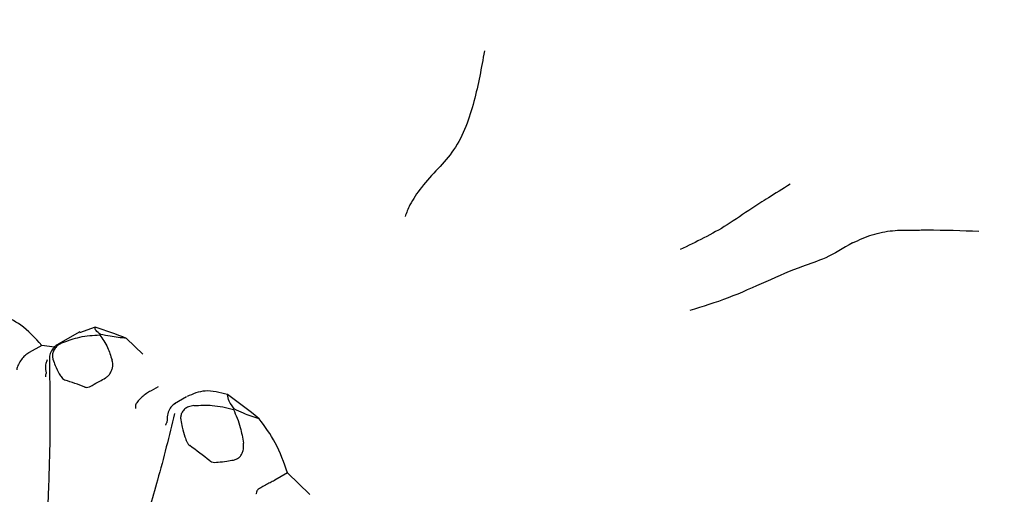
# Model space of a CAD drawing. Units: millimetres. Extents: x 12 to 939, y 17 to 989.
# Drawn here: x 671 to 689, y 810 to 818 of the extents above; entities that cross this region are included whole.
import ezdxf

# ---------------------------------------------------------------- set-up
doc = ezdxf.new("R2010")
doc.units = ezdxf.units.MM

msp = doc.modelspace()

# ---------------------------------------------------------------- linework, layer by layer
at = {"color": 7, "linetype": 'Continuous', "lineweight": 25}
for p, q in [((672.562, 812.798), (672.171, 812.572)), ((672.837, 812.878), (672.556, 812.779)), ((672.923, 812.741), (672.938, 812.75)), ((673.701, 812.394), (673.405, 812.678)), ((671.65, 812.421), (671.641, 812.416)), ((671.877, 812.552), (671.65, 812.421)), ((672.105, 812.522), (671.877, 812.552)), ((673.847, 811.732), (673.838, 811.728)), ((673.975, 811.806), (673.847, 811.732)), ((674.49, 811.622), (674.272, 811.496)), ((674.263, 811.491), (674.272, 811.496)), ((674.289, 811.501), (674.269, 811.489)), ((675.334, 811.397), (675.35, 811.406)), ((676.084, 810.118), (676.075, 810.113)), ((676.311, 810.249), (676.084, 810.118)), ((676.712, 809.858), (676.311, 810.249))]:
    msp.add_line(p, q, dxfattribs=at)
for centre, radius, start, end in [((670.882, 806.433), 6.735, 67.9937, 73.1252), ((670.364, 805.886), 6.34, 68.8436, 72.2754), ((668.617, 802.375), 11.4, 50.9476, 54.5602), ((668.231, 802.064), 10.734, 51.546, 53.9619)]:
    msp.add_arc(centre, radius, start, end, dxfattribs=at)
for points, knots in [([(701.481, 785.228), (701.956, 785.529), (702.974, 786.173), (704.326, 787.466), (705.562, 789.015), (706.596, 790.784), (707.425, 792.757), (708.039, 794.924), (708.429, 797.265), (708.588, 799.757), (708.514, 802.366), (708.21, 805.063), (707.682, 807.816), (706.94, 810.596), (705.993, 813.378), (704.852, 816.133), (703.529, 818.837), (702.038, 821.464), (700.394, 823.99), (698.611, 826.389), (696.705, 828.64), (694.692, 830.718), (692.589, 832.604), (690.453, 834.247), (688.825, 835.302), (687.531, 836.047), (686.187, 836.757), (684.257, 837.596), (681.974, 838.303), (679.719, 838.71), (677.528, 838.805), (675.432, 838.596), (673.479, 838.064), (672.098, 837.518), (671.43, 837.074), (671.307, 836.992)], [0, 0, 0, 0, 0.026233, 0.056295, 0.086539, 0.117249, 0.148595, 0.180607, 0.213182, 0.246136, 0.279285, 0.312476, 0.345622, 0.378698, 0.411702, 0.444648, 0.477554, 0.510444, 0.54334, 0.576261, 0.60923, 0.642273, 0.675413, 0.708668, 0.740228, 0.748435, 0.766271, 0.799757, 0.833234, 0.866458, 0.899192, 0.93123, 0.962498, 0.9931, 1, 1, 1, 1]), ([(679.866, 817.866), (679.812, 817.565), (679.704, 816.97), (679.394, 816.063), (678.817, 815.553), (678.527, 815.12), (678.459, 814.947), (678.432, 814.877)], [0, 0, 0, 0, 0.2850058, 0.5630495, 0.8177368, 0.9274855, 1, 1, 1, 1]), ([(685.386, 815.461), (685.249, 815.375), (684.978, 815.205), (684.636, 814.993), (684.136, 814.635), (683.685, 814.419), (683.397, 814.281)], [0, 0, 0, 0, 0.1595645, 0.3161047, 0.5620051, 1, 1, 1, 1]), ([(686.51, 814.402), (686.627, 814.455), (686.857, 814.561), (687.234, 814.634), (687.596, 814.633), (688.102, 814.639), (688.484, 814.625), (688.79, 814.614)], [0, 0, 0, 0, 0.12715, 0.251511, 0.373089, 0.498629, 1, 1, 1, 1]), ([(686.51, 814.402), (686.343, 814.303), (686.009, 814.106), (685.532, 813.96), (684.99, 813.72), (684.265, 813.394), (683.804, 813.25), (683.574, 813.179)], [0, 0, 0, 0, 0.157279, 0.314625, 0.560973, 0.780767, 1, 1, 1, 1]), ([(671.877, 812.552), (671.752, 812.686), (671.514, 812.942), (671.258, 813.053), (671.136, 813.106)], [0, 0, 0, 0, 0.525221, 1, 1, 1, 1]), ([(672.938, 812.75), (672.905, 812.773), (672.841, 812.818), (672.838, 812.859), (672.837, 812.878)], [0, 0, 0, 0, 0.517349, 1, 1, 1, 1]), ([(672.254, 812.601), (672.225, 812.587), (672.175, 812.563), (672.113, 812.502), (672.076, 812.435), (672.063, 812.367), (672.069, 812.324), (672.075, 812.303), (672.077, 812.3)], [0, 0, 0, 0, 0.255688, 0.449005, 0.643634, 0.810427, 0.969037, 1, 1, 1, 1]), ([(672.254, 812.601), (672.355, 812.639), (672.573, 812.721), (672.801, 812.734), (672.923, 812.741)], [0, 0, 0, 0, 0.4644621, 1, 1, 1, 1]), ([(672.923, 812.741), (672.972, 812.67), (673.061, 812.544), (673.118, 812.365), (673.143, 812.287)], [0, 0, 0, 0, 0.5650807, 1, 1, 1, 1]), ([(673.405, 812.678), (673.304, 812.689), (673.141, 812.707), (672.994, 812.738), (672.938, 812.75)], [0, 0, 0, 0, 0.616024, 1, 1, 1, 1]), ([(671.641, 812.416), (671.617, 812.401), (671.569, 812.37), (671.503, 812.295), (671.46, 812.224), (671.436, 812.17), (671.428, 812.141), (671.426, 812.123), (671.427, 812.115), (671.427, 812.113)], [0, 0, 0, 0, 0.242431, 0.484478, 0.737035, 0.864323, 0.93978, 0.983159, 1, 1, 1, 1]), ([(672.171, 812.572), (672.17, 812.571), (672.15, 812.562), (672.103, 812.525), (672.046, 812.453), (672.011, 812.37), (672.014, 812.315), (672.016, 812.295)], [0, 0, 0, 0, 0.013954, 0.273513, 0.536894, 0.828738, 1, 1, 1, 1]), ([(672.012, 812.295), (672.019, 811.849), (672.031, 811.022), (671.985, 809.59), (671.917, 807.994), (671.86, 806.367), (671.868, 805.355), (671.872, 804.958)], [0, 0, 0, 0, 0.181639, 0.337492, 0.588576, 0.838356, 1, 1, 1, 1]), ([(671.974, 812.288), (671.964, 812.267), (671.94, 812.218), (671.939, 812.135), (671.953, 812.073), (671.953, 812.048), (671.953, 812.042)], [0, 0, 0, 0, 0.299523, 0.720124, 0.939618, 1, 1, 1, 1]), ([(672.076, 812.3), (672.09, 812.263), (672.122, 812.175), (672.176, 812.062), (672.229, 811.98), (672.264, 811.94), (672.285, 811.93), (672.295, 811.925)], [0, 0, 0, 0, 0.271727, 0.635942, 0.817991, 0.918033, 1, 1, 1, 1]), ([(673.025, 811.965), (673.042, 811.977), (673.075, 811.999), (673.116, 812.053), (673.144, 812.113), (673.159, 812.182), (673.157, 812.241), (673.147, 812.276), (673.143, 812.287)], [0, 0, 0, 0, 0.165733, 0.331997, 0.491424, 0.653202, 0.883986, 1, 1, 1, 1]), ([(671.946, 811.984), (671.946, 811.986), (671.948, 812.006), (671.951, 812.025), (671.953, 812.042)], [0, 0, 0, 0, 0.127666, 1, 1, 1, 1]), ([(672.653, 811.799), (672.663, 811.797), (672.708, 811.787), (672.796, 811.836), (672.907, 811.897), (672.99, 811.945), (673.025, 811.965)], [0, 0, 0, 0, 0.082407, 0.364495, 0.72883, 1, 1, 1, 1]), ([(673.838, 811.728), (673.813, 811.713), (673.763, 811.684), (673.686, 811.621), (673.627, 811.564), (673.591, 811.521), (673.576, 811.497), (673.569, 811.482), (673.569, 811.474), (673.569, 811.472)], [0, 0, 0, 0, 0.242431, 0.484478, 0.737035, 0.864323, 0.93978, 0.983159, 1, 1, 1, 1]), ([(675.227, 811.663), (675.088, 811.699), (674.82, 811.77), (674.603, 811.674), (674.498, 811.627)], [0, 0, 0, 0, 0.517552, 1, 1, 1, 1]), ([(675.35, 811.406), (675.314, 811.453), (675.245, 811.544), (675.233, 811.624), (675.227, 811.663)], [0, 0, 0, 0, 0.517349, 1, 1, 1, 1]), ([(673.569, 811.472), (673.568, 811.454), (673.568, 811.434), (673.567, 811.414), (673.567, 811.411)], [0, 0, 0, 0, 0.872334, 1, 1, 1, 1]), ([(674.263, 811.491), (674.243, 811.475), (674.2, 811.439), (674.155, 811.346), (674.136, 811.253), (674.139, 811.186), (674.132, 811.163), (674.131, 811.158)], [0, 0, 0, 0, 0.232941, 0.517127, 0.807068, 0.958376, 1, 1, 1, 1]), ([(674.62, 811.464), (674.588, 811.46), (674.531, 811.451), (674.456, 811.408), (674.406, 811.35), (674.382, 811.284), (674.38, 811.236), (674.384, 811.212), (674.384, 811.208)], [0, 0, 0, 0, 0.255688, 0.449005, 0.643634, 0.810427, 0.969037, 1, 1, 1, 1]), ([(674.62, 811.464), (674.732, 811.47), (674.971, 811.483), (675.208, 811.427), (675.334, 811.397)], [0, 0, 0, 0, 0.464462, 1, 1, 1, 1]), ([(675.334, 811.397), (675.381, 811.291), (675.462, 811.105), (675.499, 810.881), (675.515, 810.784)], [0, 0, 0, 0, 0.565081, 1, 1, 1, 1]), ([(675.799, 811.228), (675.703, 811.257), (675.548, 811.305), (675.405, 811.378), (675.35, 811.406)], [0, 0, 0, 0, 0.616024, 1, 1, 1, 1]), ([(674.272, 811.322), (674.174, 810.919), (673.99, 810.171), (673.601, 808.901), (673.151, 807.489), (672.713, 806.025), (672.485, 805.106), (672.395, 804.745)], [0, 0, 0, 0, 0.181639, 0.337492, 0.588576, 0.838356, 1, 1, 1, 1]), ([(674.384, 811.208), (674.392, 811.163), (674.411, 811.059), (674.447, 810.926), (674.487, 810.825), (674.516, 810.771), (674.537, 810.752), (674.546, 810.744)], [0, 0, 0, 0, 0.271727, 0.635942, 0.817991, 0.918033, 1, 1, 1, 1]), ([(676.311, 810.249), (676.246, 810.435), (676.124, 810.788), (675.903, 811.086), (675.799, 811.228)], [0, 0, 0, 0, 0.525221, 1, 1, 1, 1]), ([(674.109, 811.109), (674.11, 811.111), (674.117, 811.128), (674.125, 811.144), (674.131, 811.158)], [0, 0, 0, 0, 0.127666, 1, 1, 1, 1]), ([(675.339, 810.482), (675.358, 810.488), (675.398, 810.498), (675.45, 810.539), (675.49, 810.592), (675.516, 810.662), (675.522, 810.728), (675.517, 810.77), (675.515, 810.784)], [0, 0, 0, 0, 0.165733, 0.331997, 0.491424, 0.653202, 0.883986, 1, 1, 1, 1]), ([(674.907, 810.47), (674.917, 810.463), (674.964, 810.435), (675.07, 810.444), (675.201, 810.459), (675.297, 810.475), (675.339, 810.482)], [0, 0, 0, 0, 0.082407, 0.364495, 0.72883, 1, 1, 1, 1]), ([(676.075, 810.113), (676.049, 810.1), (675.998, 810.074), (675.91, 810.026), (675.839, 809.987), (675.793, 809.959), (675.77, 809.942), (675.76, 809.931), (675.758, 809.924), (675.757, 809.922)], [0, 0, 0, 0, 0.242431, 0.484478, 0.737035, 0.864323, 0.93978, 0.983159, 1, 1, 1, 1]), ([(675.757, 809.922), (675.752, 809.907), (675.747, 809.889), (675.742, 809.871), (675.741, 809.869)], [0, 0, 0, 0, 0.872334, 1, 1, 1, 1])]:
    msp.add_open_spline(points, degree=3, knots=knots, dxfattribs=at)

doc.saveas('drawing.dxf')
